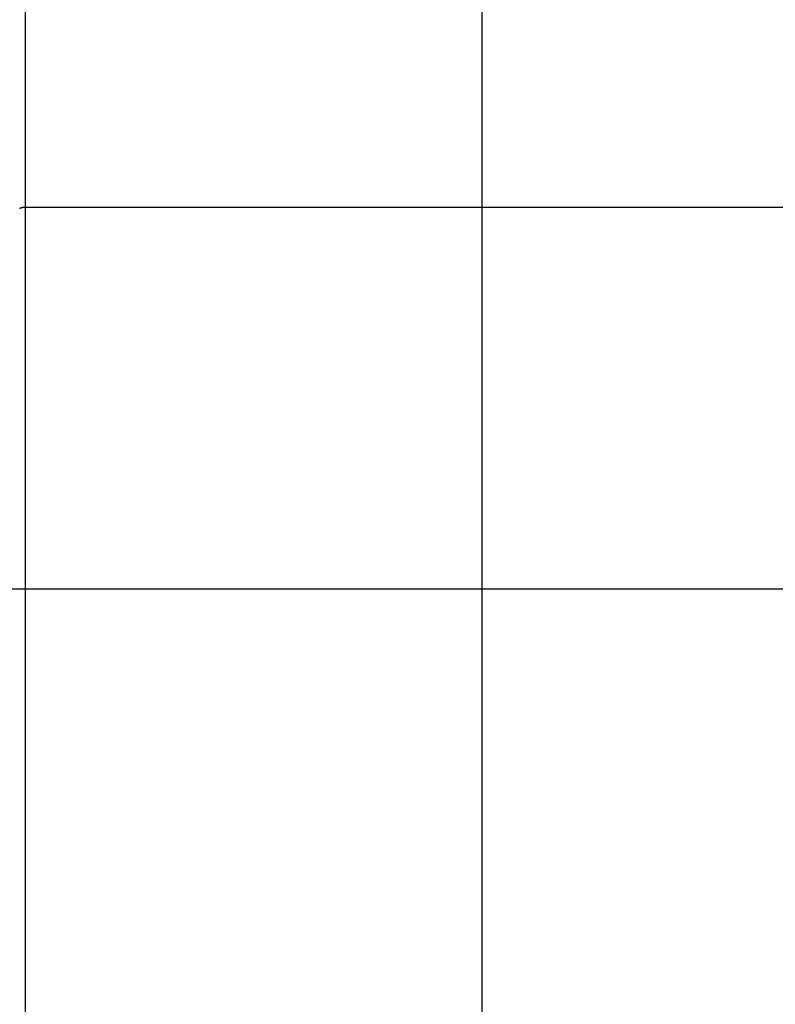
# Model space of a CAD drawing. Extents: x -46.6 to 46.6, y -45.3 to 45.3.
# Drawn here: x -26.9 to -25.6, y -26.2 to -24.4 of the extents above; entities that cross this region are included whole.
import ezdxf

# ---------------------------------------------------------------- set-up
doc = ezdxf.new("R2010")
doc.units = 0
doc.layers.get('0').update_dxf_attribs({"linetype": 'CONTINUOUS'})

msp = doc.modelspace()

# ---------------------------------------------------------------- linework, layer by layer
at = {"color": 0}
for points in [[(-26.0898, -45.2673), (-26.0898, 35.4676)], [(-26.0898, -45.2673), (-26.0898, 35.4676)], [(-26.0898, -45.2673), (-26.0898, 35.4676)], [(-26.0898, -45.2673), (-26.0898, 35.4676)], [(-26.0898, -45.2673), (-26.0898, 35.4676)], [(-26.0898, -45.2673), (-26.0898, 35.4676)], [(-26.0898, -45.2673), (-26.0898, 35.4676)], [(-26.0898, -45.2673), (-26.0898, 35.4676)], [(-26.0898, -45.2673), (-26.0898, 35.4676)], [(-26.0898, -45.2673), (-26.0898, 35.4676)], [(-26.0898, -45.2673), (-26.0898, 35.4676)], [(-26.0898, -45.2673), (-26.0898, 35.4676)], [(-26.0898, -45.2673), (-26.0898, 35.4676)], [(-26.0898, -45.2673), (-26.0898, 35.4676)], [(-26.0898, -45.2673), (-26.0898, 35.4676)], [(-26.0898, -45.2673), (-26.0898, 35.4676)], [(-26.0898, -45.2673), (-26.0898, 35.4676)], [(-26.0898, -45.2673), (-26.0898, 35.4676)], [(-26.0898, -45.2673), (-26.0898, 35.4676)], [(-26.0898, -45.2673), (-26.0898, 35.4676)], [(-26.0898, -45.2673), (-26.0898, 35.4676)], [(-26.923, -23.4619), (-26.923, -24.761)], [(-26.923, -23.4619), (-26.923, -24.761)], [(-26.923, -23.4619), (-26.923, -24.761)], [(-26.923, -23.4619), (-26.923, -24.761)], [(-26.923, -23.4619), (-26.923, -24.761)], [(-26.923, -23.4619), (-26.923, -24.761)], [(-26.923, -23.4619), (-26.923, -24.761)], [(-26.923, -23.4619), (-26.923, -24.761)], [(-26.923, -23.4619), (-26.923, -24.761)], [(-26.923, -23.4619), (-26.923, -24.761)], [(-26.923, -23.4619), (-26.923, -24.761)], [(-26.923, -23.4619), (-26.923, -24.761)], [(-26.923, -23.4619), (-26.923, -24.761)], [(-26.923, -23.4619), (-26.923, -24.761)], [(-26.923, -23.4619), (-26.923, -24.761)], [(-26.923, -23.4619), (-26.923, -24.761)], [(-26.923, -23.4619), (-26.923, -24.761)], [(-26.923, -23.4619), (-26.923, -24.761)], [(-26.923, -23.4619), (-26.923, -24.761)], [(-26.923, -23.4619), (-26.923, -24.761)], [(-26.923, -23.4619), (-26.923, -24.761)], [(-26.933, -24.7632), (-26.9327, -24.7631), (-26.9327, -24.7631), (-26.9327, -24.7631), (-26.9327, -24.7631), (-26.9327, -24.7631), (-26.9327, -24.7631), (-26.9327, -24.7631), (-26.9327, -24.7631), (-26.9327, -24.7631), (-26.9324, -24.7628), (-26.9324, -24.7628), (-26.9324, -24.7628), (-26.9324, -24.7628), (-26.9321, -24.7628), (-26.9321, -24.7628), (-26.9321, -24.7628), (-26.9321, -24.7628), (-26.9318, -24.7627), (-26.9318, -24.7627), (-26.9318, -24.7627), (-26.9318, -24.7627), (-26.9318, -24.7627), (-26.9318, -24.7627), (-26.9318, -24.7627), (-26.9318, -24.7627), (-26.9318, -24.7627), (-26.9315, -24.7624), (-26.9315, -24.7624), (-26.9315, -24.7624), (-26.9315, -24.7624), (-26.9313, -24.7624), (-26.9313, -24.7624), (-26.9313, -24.7624), (-26.9313, -24.7624), (-26.931, -24.7624), (-26.931, -24.7624), (-26.931, -24.7624), (-26.931, -24.7624), (-26.931, -24.7624), (-26.931, -24.7624), (-26.931, -24.7624), (-26.931, -24.7624), (-26.931, -24.7624), (-26.9307, -24.7621), (-26.9307, -24.7621), (-26.9307, -24.7621), (-26.9307, -24.7621), (-26.9304, -24.7621), (-26.9304, -24.7621), (-26.9304, -24.7621), (-26.9304, -24.7621), (-26.9301, -24.7621), (-26.9301, -24.7621), (-26.9301, -24.7621), (-26.9301, -24.7621), (-26.9301, -24.7621), (-26.9301, -24.7621), (-26.9301, -24.7621), (-26.9301, -24.7621), (-26.9301, -24.7621), (-26.9298, -24.7618), (-26.9298, -24.7618), (-26.9298, -24.7618), (-26.9298, -24.7618), (-26.9295, -24.7618), (-26.9295, -24.7618), (-26.9295, -24.7618), (-26.9295, -24.7618), (-26.9292, -24.7618), (-26.9292, -24.7618), (-26.9292, -24.7618), (-26.9292, -24.7618), (-26.9292, -24.7618), (-26.9292, -24.7618), (-26.9292, -24.7618), (-26.9292, -24.7618), (-26.9292, -24.7618), (-26.9289, -24.7616), (-26.9289, -24.7616), (-26.9289, -24.7616), (-26.9289, -24.7616), (-26.9286, -24.7616), (-26.9286, -24.7616), (-26.9286, -24.7616), (-26.9286, -24.7616), (-26.9283, -24.7616), (-26.9283, -24.7616), (-26.9283, -24.7616), (-26.9283, -24.7616), (-26.9283, -24.7616), (-26.9283, -24.7616), (-26.9283, -24.7616), (-26.9283, -24.7616), (-26.9283, -24.7616), (-26.928, -24.7614), (-26.928, -24.7614), (-26.928, -24.7614), (-26.928, -24.7614), (-26.9278, -24.7614), (-26.9278, -24.7614), (-26.9278, -24.7614), (-26.9278, -24.7614), (-26.9275, -24.7614), (-26.9275, -24.7614), (-26.9275, -24.7614), (-26.9275, -24.7614), (-26.9275, -24.7614), (-26.9275, -24.7614), (-26.9275, -24.7614), (-26.9275, -24.7614), (-26.9275, -24.7614), (-26.9272, -24.7612), (-26.9272, -24.7612), (-26.9272, -24.7612), (-26.9272, -24.7612), (-26.9269, -24.7612), (-26.9269, -24.7612), (-26.9269, -24.7612), (-26.9269, -24.7612), (-26.9266, -24.7612), (-26.9266, -24.7612), (-26.9266, -24.7612), (-26.9266, -24.7612), (-26.9265, -24.7612), (-26.9265, -24.7612), (-26.9265, -24.7612), (-26.9265, -24.7612), (-26.9265, -24.7612), (-26.9262, -24.7611), (-26.9262, -24.7611), (-26.9259, -24.7611), (-26.9259, -24.7611), (-26.9256, -24.7611), (-26.9256, -24.7611), (-26.9256, -24.7611), (-26.9256, -24.7611), (-26.9253, -24.7611), (-26.9253, -24.7611), (-26.9253, -24.7611), (-26.9253, -24.7611), (-26.925, -24.7611), (-26.925, -24.7611), (-26.925, -24.7611), (-26.925, -24.7611), (-26.925, -24.7611), (-26.9247, -24.761), (-26.9247, -24.761), (-26.9244, -24.761), (-26.9244, -24.761), (-26.9241, -24.761), (-26.9241, -24.761), (-26.9239, -24.761), (-26.9239, -24.761), (-26.9236, -24.761), (-26.9236, -24.761), (-26.9233, -24.761), (-26.9233, -24.761), (-26.923, -24.761), (-26.923, -24.761), (-26.923, -24.761), (-26.923, -24.761)], [(-26.923, -24.761), (-26.923, -24.761)], [(-26.923, -24.761), (-23.2566, -24.761)], [(-26.923, -24.761), (-23.2566, -24.761)], [(-26.923, -24.761), (-23.2566, -24.761)], [(-26.923, -24.761), (-23.2566, -24.761)], [(-26.923, -24.761), (-23.2566, -24.761)], [(-26.923, -24.761), (-23.2566, -24.761)], [(-26.923, -24.761), (-23.2566, -24.761)], [(-26.923, -24.761), (-23.2566, -24.761)], [(-26.923, -24.761), (-23.2566, -24.761)], [(-26.923, -24.761), (-23.2566, -24.761)], [(-26.923, -24.761), (-23.2566, -24.761)], [(-26.923, -24.761), (-23.2566, -24.761)], [(-26.923, -24.761), (-23.2566, -24.761)], [(-26.923, -24.761), (-23.2566, -24.761)], [(-26.923, -24.761), (-23.2566, -24.761)], [(-26.923, -24.761), (-23.2566, -24.761)], [(-26.923, -24.761), (-23.2566, -24.761)], [(-26.923, -24.761), (-23.2566, -24.761)], [(-26.923, -24.761), (-23.2566, -24.761)], [(-26.923, -24.761), (-23.2566, -24.761)], [(-26.923, -24.761), (-23.2566, -24.761)], [(-26.923, -24.761), (-26.923, -24.761)], [(-26.923, -24.761), (-26.923, -27.5034)], [(-26.923, -24.761), (-26.923, -27.5034)], [(-26.923, -24.761), (-26.923, -27.5034)], [(-26.923, -24.761), (-26.923, -27.5034)], [(-26.923, -24.761), (-26.923, -27.5034)], [(-26.923, -24.761), (-26.923, -27.5034)], [(-26.923, -24.761), (-26.923, -27.5034)], [(-26.923, -24.761), (-26.923, -27.5034)], [(-26.923, -24.761), (-26.923, -27.5034)], [(-26.923, -24.761), (-26.923, -27.5034)], [(-26.923, -24.761), (-26.923, -27.5034)], [(-26.923, -24.761), (-26.923, -27.5034)], [(-26.923, -24.761), (-26.923, -27.5034)], [(-26.923, -24.761), (-26.923, -27.5034)], [(-26.923, -24.761), (-26.923, -27.5034)], [(-26.923, -24.761), (-26.923, -27.5034)], [(-26.923, -24.761), (-26.923, -27.5034)], [(-26.923, -24.761), (-26.923, -27.5034)], [(-26.923, -24.761), (-26.923, -27.5034)], [(-26.923, -24.761), (-26.923, -27.5034)], [(-26.923, -24.761), (-26.923, -27.5034)], [(-26.923, -24.761), (-26.923, -24.761)], [(-12.3898, -25.4573), (-37.7898, -25.4573)], [(-12.3898, -25.4573), (-37.7898, -25.4573)], [(-12.3898, -25.4573), (-37.7898, -25.4573)], [(-12.3898, -25.4573), (-37.7898, -25.4573)], [(-12.3898, -25.4573), (-37.7898, -25.4573)], [(-12.3898, -25.4573), (-37.7898, -25.4573)], [(-12.3898, -25.4573), (-37.7898, -25.4573)], [(-12.3898, -25.4573), (-37.7898, -25.4573)], [(-12.3898, -25.4573), (-37.7898, -25.4573)], [(-12.3898, -25.4573), (-37.7898, -25.4573)], [(-12.3898, -25.4573), (-37.7898, -25.4573)], [(-12.3898, -25.4573), (-37.7898, -25.4573)], [(-12.3898, -25.4573), (-37.7898, -25.4573)], [(-12.3898, -25.4573), (-37.7898, -25.4573)], [(-12.3898, -25.4573), (-37.7898, -25.4573)], [(-12.3898, -25.4573), (-37.7898, -25.4573)], [(-12.3898, -25.4573), (-37.7898, -25.4573)], [(-12.3898, -25.4573), (-37.7898, -25.4573)], [(-12.3898, -25.4573), (-37.7898, -25.4573)], [(-12.3898, -25.4573), (-37.7898, -25.4573)], [(-12.3898, -25.4573), (-37.7898, -25.4573)]]:
    msp.add_lwpolyline(points, dxfattribs=at)

doc.saveas('drawing.dxf')
